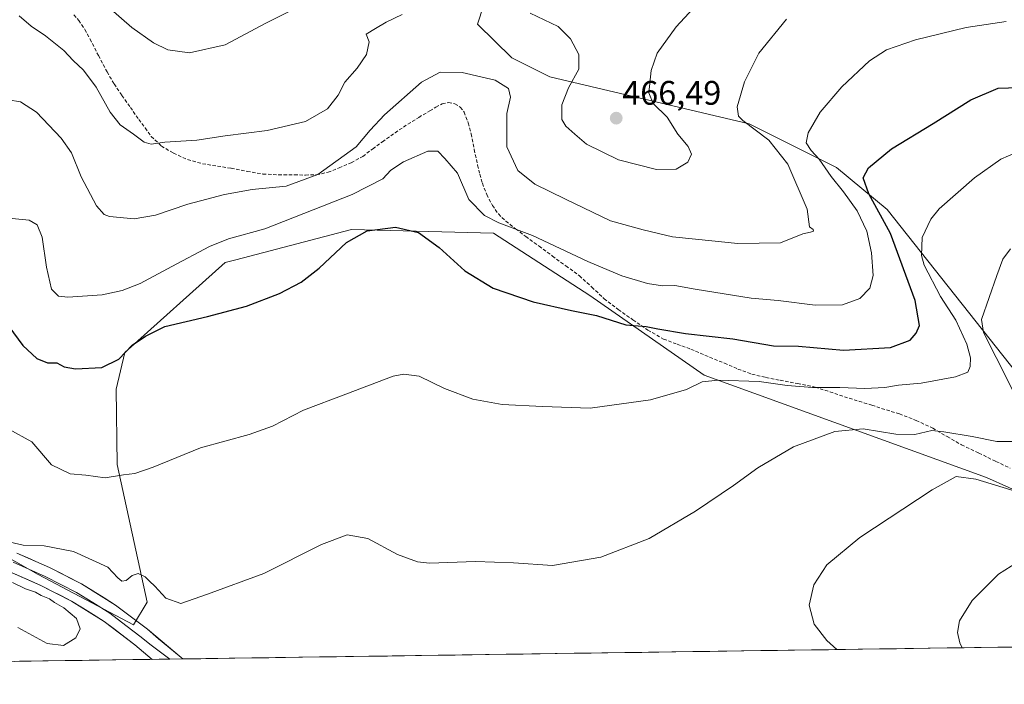
# Model space of a CAD drawing. Units: metres. Extents: x 597280 to 600727, y 4724489 to 4726851.
# Drawn here: x 599671 to 599960, y 4724516 to 4724711 of the extents above; entities that cross this region are included whole.
import ezdxf
from ezdxf.enums import TextEntityAlignment as Align

# ---------------------------------------------------------------- set-up
doc = ezdxf.new("R2010")
doc.units = ezdxf.units.M
doc.header["$MEASUREMENT"] = 0
doc.linetypes.add('TRAZOSX2', pattern=[1.5, 1, -0.5])
for name, color, linetype, lineweight in [('Carátula', 7, 'Continuous', 5), ('Cultivos herbáceos CxS', 92, 'Continuous', 0), ('Curva de nivel maestra', 36, 'Continuous', 30), ('Curva de nivel normal', 36, 'Continuous', 0), ('Layer 0', 7, 'Continuous', 0), ('Matorral CxS', 135, 'Continuous', 0), ('Municipio CxS', 142, 'Continuous', 0), ('Punto de cota en terreno', 7, 'Continuous', 0), ('Rótulo de punto de cota en terreno', 19, 'Continuous', 0), ('Senda', 19, 'TRAZOSX2', 0)]:
    doc.layers.add(name, color=color, linetype=linetype, lineweight=lineweight)
doc.styles.add('Arial', font='txt', dxfattribs={"height": 0.2})

# ---------------------------------------------------------------- blocks, each defined once
blk = doc.blocks.new('*U150')
at = {"layer": 'Cultivos herbáceos CxS', "color": 92, "linetype": 'Continuous', "lineweight": 0}
for points in [[(599640.93, 4724567.94, 441), (599676.08, 4724548.06, 439.01), (599704.11, 4724533.27, 437.11), (599708.18, 4724539.9, 437.71), (599699.3, 4724580.44, 444.99), (599699.01, 4724602.6, 447.53), (599701.56, 4724613.3, 449.06), (599731.11, 4724639.81, 451.76), (599734.24, 4724640.62, 451.71), (599768.3, 4724649.49, 449.8), (599810.08, 4724648.47, 452.9), (599838.37, 4724630.12, 450.89), (599871.99, 4724606.68, 444.55), (599955.04, 4724576.6, 434.63), (600014.13, 4724550.09, 426.45)], [(599965.87, 4724604.94, 437.53), (599925.81, 4724655.37, 447.98), (599910.88, 4724667.7, 452.78), (599885.24, 4724680.59, 459.91), (599826.65, 4724694.35, 464.37), (599815.44, 4724699.96, 462.47), (599805.38, 4724709.84, 463.77), (599816.13, 4724742.92, 470.11)], [(600677.89, 4724536.98, 437.97), (599197.68, 4724515.78, 454.57)]]:
    blk.add_polyline3d(points, dxfattribs=at)
blk = doc.blocks.new('*U163')
at = {"layer": 'Cultivos herbáceos CxS', "color": 92, "linetype": 'Continuous', "lineweight": 0}
for points in [[(599715.7585, 4724868.9677, 487.2916), (599762.9069, 4724841.2931, 487.0709), (599764.5005, 4724824.0411, 484.6525), (599763.5911, 4724809.4119, 482.1151), (599748.5559, 4724788.5073, 480.3697), (599745.9937, 4724772.6213, 479.2595), (599741.3085, 4724749.0869, 475.6811), (599785.9673, 4724762.3705, 475.224), (599819.2779, 4724763.9077, 473.9758), (599816.1301, 4724742.9187, 470.1138), (599805.3781, 4724709.8395, 463.7717), (599815.4423, 4724699.9585, 462.4677), (599826.6521, 4724694.3511, 464.3695), (599885.2403, 4724680.5877, 459.9061), (599910.8767, 4724667.6965, 452.7792), (599925.8135, 4724655.3737, 447.9837), (599965.8691, 4724604.9415, 437.5286)], [(600014.1345, 4724550.0919, 426.4465), (599955.0365, 4724576.5969, 434.6255), (599871.9925, 4724606.6753, 444.547), (599838.3683, 4724630.1229, 450.893), (599810.0769, 4724648.4741, 452.8969), (599768.3007, 4724649.4945, 449.7953), (599734.2393, 4724640.6239, 451.7145), (599731.1097, 4724639.8093, 451.7561), (599701.5595, 4724613.3023, 449.0566), (599699.0115, 4724602.5985, 447.5333), (599699.3031, 4724580.4437, 444.9911), (599708.1815, 4724539.8987, 437.7072), (599704.1057, 4724533.2733, 437.1075), (599676.0839, 4724548.0557, 439.0105), (599640.9313, 4724567.9357, 441.0003)]]:
    blk.add_polyline3d(points, dxfattribs=at)
blk = doc.blocks.new('*U170')
at = {"layer": 'Matorral CxS', "color": 135, "linetype": 'Continuous', "lineweight": 0}
for points in [[(599715.7585, 4724868.9677, 487.2916), (599762.9069, 4724841.2931, 487.0709), (599764.5005, 4724824.0411, 484.6525), (599763.5911, 4724809.4119, 482.1151), (599748.5559, 4724788.5073, 480.3697), (599745.9937, 4724772.6213, 479.2595), (599741.3085, 4724749.0869, 475.6811), (599785.9673, 4724762.3705, 475.224), (599819.2779, 4724763.9077, 473.9758), (599816.1301, 4724742.9187, 470.1138), (599805.3781, 4724709.8395, 463.7717), (599815.4423, 4724699.9585, 462.4677), (599826.6521, 4724694.3511, 464.3695), (599885.2403, 4724680.5877, 459.9061), (599910.8767, 4724667.6965, 452.7792), (599925.8135, 4724655.3737, 447.9837), (599965.8691, 4724604.9415, 437.5286)], [(600014.1345, 4724550.0919, 426.4465), (599955.0365, 4724576.5969, 434.6255), (599871.9925, 4724606.6753, 444.547), (599838.3683, 4724630.1229, 450.893), (599810.0769, 4724648.4741, 452.8969), (599768.3007, 4724649.4945, 449.7953), (599734.2393, 4724640.6239, 451.7145), (599731.1097, 4724639.8093, 451.7561), (599701.5595, 4724613.3023, 449.0566), (599699.0115, 4724602.5985, 447.5333), (599699.3031, 4724580.4437, 444.9911), (599708.1815, 4724539.8987, 437.7072), (599704.1057, 4724533.2733, 437.1075), (599676.0839, 4724548.0557, 439.0105), (599640.9313, 4724567.9357, 441.0003)]]:
    blk.add_polyline3d(points, dxfattribs=at)
blk = doc.blocks.new('*U177')
at = {"layer": 'Curva de nivel normal', "color": 36, "linetype": 'Continuous', "lineweight": 0}
blk.add_polyline3d([(599696.78, 4724714.89, 470), (599703.69, 4724708.86, 470), (599710.05, 4724704.37, 470), (599714.25, 4724702.3, 470), (599720.64, 4724701.46, 470), (599731.15, 4724703.8, 470), (599743.05, 4724710.14, 470), (599758.65, 4724718.06, 470)], dxfattribs=at)
blk = doc.blocks.new('5PATER')
at = {"layer": 'Carátula', "linetype": 'Continuous', "lineweight": 5}
h = blk.add_hatch(color=250, dxfattribs=at)
edge = h.paths.add_edge_path()
edge.add_ellipse((0, 0.01), major_axis=(-1.33, -1.34), ratio=0.999422, start_angle=0, end_angle=360)

msp = doc.modelspace()

# ---------------------------------------------------------------- linework, layer by layer
at = {"layer": 'Cultivos herbáceos CxS', "color": 92, "linetype": 'Continuous', "lineweight": 0}
msp.add_polyline3d([(600677.89, 4724536.98, 437.97), (599197.68, 4724515.78, 454.57)], dxfattribs=at)
at = {"layer": 'Curva de nivel maestra', "color": 36, "linetype": 'Continuous', "lineweight": 30}
msp.add_polyline3d([(599667.47, 4724621, 450), (599671.58, 4724615.36, 450), (599675.7, 4724611.6, 450), (599678.85, 4724610.35, 450), (599681.63, 4724610.32, 450), (599683.79, 4724609.16, 450), (599687.12, 4724608.5, 450), (599694.79, 4724608.94, 450), (599699.79, 4724611.36, 450), (599703.79, 4724615.53, 450), (599707.73, 4724618.16, 450), (599713.38, 4724620.98, 450), (599725.96, 4724623.9, 450), (599737.42, 4724626.93, 450), (599747.08, 4724630.68, 450), (599753.46, 4724634.01, 450), (599758.79, 4724638.18, 450), (599766.82, 4724645.72, 450), (599772.89, 4724649.08, 450), (599781.19, 4724650.24, 450), (599787.94, 4724648.61, 450), (599794.05, 4724644.19, 450), (599801.62, 4724637.4, 450), (599809.93, 4724632.28, 450), (599821.71, 4724628.22, 450), (599832.98, 4724625.69, 450), (599840.33, 4724624.22, 450), (599848.92, 4724621.5, 450), (599854.97, 4724620.98, 450), (599858.34, 4724620.26, 450), (599866.54, 4724618.95, 450), (599880.41, 4724617.37, 450), (599892.4, 4724615.32, 450), (599899.78, 4724615.21, 450), (599913, 4724614.01, 450), (599926.79, 4724614.84, 450), (599932.6, 4724616.99, 450), (599934.39, 4724619, 450), (599935.33, 4724621.33, 450), (599934.02, 4724628.67, 450), (599926.76, 4724648.33, 450), (599920.46, 4724659.99, 450), (599918.81, 4724664.66, 450), (599920.34, 4724667.66, 450), (599927.06, 4724673.26, 450), (599939.35, 4724680.64, 450), (599950.47, 4724687.62, 450), (599958.48, 4724691.02, 450), (599967.49, 4724691.31, 450)], dxfattribs=at)
at = {"layer": 'Curva de nivel normal', "color": 36, "linetype": 'Continuous', "lineweight": 0}
for points in [[(599876.45, 4724722.78, 465), (599863.77, 4724709.11, 465), (599858.16, 4724701.36, 465), (599856.44, 4724696.25, 465), (599855.68, 4724689.71, 465), (599856.97, 4724686.56, 465), (599861.1, 4724682.58, 465), (599864.26, 4724677.58, 465), (599867.28, 4724673.94, 465), (599868.27, 4724671.65, 465), (599867.24, 4724669.32, 465), (599863.72, 4724667.25, 465), (599857.98, 4724667.17, 465), (599846.81, 4724670.02, 465), (599837.36, 4724674.58, 465), (599834, 4724677.55, 465), (599831.32, 4724679.86, 465), (599830.14, 4724681.9, 465), (599830.16, 4724686.2, 465), (599832.12, 4724691.2, 465), (599835.11, 4724696.61, 465), (599835.09, 4724700.95, 465), (599832.72, 4724705.56, 465), (599829.06, 4724709.24, 465), (599820.81, 4724713.16, 465)], [(599896.25, 4724711.38, 460), (599888.04, 4724701.32, 460), (599883.82, 4724692.91, 460), (599881.75, 4724685.56, 460), (599882.12, 4724682.87, 460), (599883.42, 4724681.54, 460), (599891, 4724675.75, 460), (599896.58, 4724668.71, 460), (599902.26, 4724655.45, 460), (599903.03, 4724650.25, 460), (599904.08, 4724649.55, 460), (599904.15, 4724649.04, 460), (599903.26, 4724648.73, 460), (599901.05, 4724648.24, 460), (599894.48, 4724645.59, 460), (599881.91, 4724645.44, 460), (599869.48, 4724646.7, 460), (599862.67, 4724647.34, 460), (599854.08, 4724649.4, 460), (599844.49, 4724652.04, 460), (599831.26, 4724658.44, 460), (599822.24, 4724662.79, 460), (599817.17, 4724666.81, 460), (599813.92, 4724673.86, 460), (599813.92, 4724683.57, 460), (599815, 4724688.38, 460), (599814.44, 4724690.99, 460), (599810.56, 4724693.46, 460), (599800.85, 4724695.63, 460), (599794.31, 4724695.72, 460), (599788.9, 4724692.86, 460), (599777.97, 4724683.23, 460), (599773.74, 4724678.67, 460), (599769.67, 4724673.85, 460), (599758.37, 4724665.71, 460), (599749.1, 4724662.21, 460), (599739.1, 4724661.3, 460), (599730.87, 4724659.8, 460), (599720.12, 4724656.94, 460), (599710.67, 4724653.77, 460), (599704.33, 4724652.6, 460), (599697.1, 4724653.3, 460), (599695.55, 4724653.87, 460), (599693.26, 4724656.46, 460), (599688.8, 4724665, 460), (599685.92, 4724672.02, 460), (599682.92, 4724676.4, 460), (599675.61, 4724684.05, 460), (599670.89, 4724687.06, 460), (599663.59, 4724688.24, 460)], [(599783.18, 4724712.7, 465), (599778.46, 4724710.5, 465), (599775.38, 4724708.57, 465), (599772.56, 4724706.91, 465), (599773.49, 4724704.66, 465), (599772.71, 4724700.99, 465), (599769.98, 4724696.96, 465), (599766.34, 4724692.86, 465), (599764.34, 4724688.96, 465), (599761.26, 4724684.99, 465), (599754.79, 4724681.23, 465), (599743.46, 4724678.64, 465), (599731.12, 4724677.04, 465), (599722.79, 4724675.73, 465), (599713.35, 4724675.17, 465), (599709.34, 4724674.59, 465), (599707.31, 4724675.18, 465), (599704.16, 4724677.58, 465), (599700.22, 4724680.3, 465), (599697.28, 4724684.04, 465), (599693.16, 4724691.36, 465), (599689.46, 4724696.32, 465), (599686.37, 4724699.24, 465), (599683.65, 4724702.18, 465), (599678.26, 4724706.46, 465), (599674.08, 4724709.28, 465), (599670.49, 4724712.36, 465)], [(599668.46, 4724652.77, 455), (599673.48, 4724652.28, 455), (599675.8, 4724650.91, 455), (599677.33, 4724647.21, 455), (599678.6, 4724638.48, 455), (599680.05, 4724631.93, 455), (599682.09, 4724629.94, 455), (599684.82, 4724629.6, 455), (599694.94, 4724630.3, 455), (599700.79, 4724631.6, 455), (599706.15, 4724633.62, 455), (599715.46, 4724638.66, 455), (599726.46, 4724644.55, 455), (599732.14, 4724646.78, 455), (599742.79, 4724649.67, 455), (599768.46, 4724659.78, 455), (599777.46, 4724664.42, 455), (599779.89, 4724666.96, 455), (599783.58, 4724669.39, 455), (599790.73, 4724672.5, 455), (599793.66, 4724672.53, 455), (599795.77, 4724670.34, 455), (599799.44, 4724666.08, 455), (599802.76, 4724658.32, 455), (599807.38, 4724653.6, 455), (599811.56, 4724651.45, 455), (599821.55, 4724647.77, 455), (599837.76, 4724640.12, 455), (599847.83, 4724635.93, 455), (599855.3, 4724633.66, 455), (599859.72, 4724632.98, 455), (599863.42, 4724633.03, 455), (599869.38, 4724631.93, 455), (599885.84, 4724629.3, 455), (599893.73, 4724628.6, 455), (599904.65, 4724627.29, 455), (599912.64, 4724627.32, 455), (599917.76, 4724629.22, 455), (599920.74, 4724632.24, 455), (599921.66, 4724635.96, 455), (599921.22, 4724642.68, 455), (599919.8, 4724649, 455), (599916.97, 4724654.99, 455), (599913.02, 4724660.59, 455), (599909.34, 4724665.07, 455), (599905.86, 4724670.2, 455), (599903.5, 4724672.76, 455), (599902.05, 4724674.96, 455), (599902.57, 4724677.93, 455), (599906.15, 4724683.96, 455), (599912.45, 4724691.49, 455), (599920.64, 4724699.09, 455), (599925.67, 4724702.32, 455), (599934.14, 4724705.24, 455), (599949.09, 4724708.86, 455), (599960.84, 4724710.71, 455)], [(599667.49, 4724590.84, 445), (599674.24, 4724587.12, 445), (599680.04, 4724580.29, 445), (599685.48, 4724577.62, 445), (599690.12, 4724577.27, 445), (599695.79, 4724576.48, 445), (599701.22, 4724577.34, 445), (599704.52, 4724577.76, 445), (599709.89, 4724579.6, 445), (599723.89, 4724585.33, 445), (599738.22, 4724589.23, 445), (599745.02, 4724591.71, 445), (599754.16, 4724596.36, 445), (599766.56, 4724601.09, 445), (599780.54, 4724606.35, 445), (599783.66, 4724607.02, 445), (599788.15, 4724606.37, 445), (599795.58, 4724602.8, 445), (599803.94, 4724599.63, 445), (599812.61, 4724598.05, 445), (599824.41, 4724597.43, 445), (599838.47, 4724597.02, 445), (599856.25, 4724599.4, 445), (599866.84, 4724602.44, 445), (599871.45, 4724604.7, 445), (599876.11, 4724605.23, 445), (599888.2, 4724604.82, 445), (599896.46, 4724603.66, 445), (599903.9, 4724603.02, 445), (599911.86, 4724603.06, 445), (599919.22, 4724602.77, 445), (599925.16, 4724603.04, 445), (599929.14, 4724603.7, 445), (599935.82, 4724604.28, 445), (599945.92, 4724606.2, 445), (599949.54, 4724607.54, 445), (599950.26, 4724609.19, 445), (599950.34, 4724611.8, 445), (599949.27, 4724615.82, 445), (599946.01, 4724622.88, 445), (599941.54, 4724629.82, 445), (599936.7, 4724639.05, 445), (599935.91, 4724641.9, 445), (599936.09, 4724647.13, 445), (599938.7, 4724652.57, 445), (599941.12, 4724655.56, 445), (599951.5, 4724664.7, 445), (599959.21, 4724670.14, 445), (599963.75, 4724672.15, 445)], [(599962.11, 4724643.8, 440), (599959.88, 4724640.8, 440), (599958.12, 4724636.01, 440), (599953.56, 4724623, 440), (599954.19, 4724619.25, 440), (599957.85, 4724611.83, 440), (599964.52, 4724598.67, 440)], [(599965.1, 4724587.21, 440), (599958.06, 4724587.21, 440), (599950.79, 4724588.66, 440), (599942.51, 4724590.04, 440), (599938.95, 4724590.4, 440), (599934, 4724589.19, 440), (599928.36, 4724589.31, 440), (599918.76, 4724590.89, 440), (599910.45, 4724590.12, 440), (599898.27, 4724585.57, 440), (599887.75, 4724579.47, 440), (599880.61, 4724574.25, 440), (599869.45, 4724566.68, 440), (599855.78, 4724558.66, 440), (599841.6, 4724553.18, 440), (599827.39, 4724550.69, 440), (599815.93, 4724551.51, 440), (599804.78, 4724551.87, 440), (599791.18, 4724551.38, 440), (599787.65, 4724551.81, 440), (599781.81, 4724553.96, 440), (599773.08, 4724558.63, 440), (599767, 4724559.78, 440), (599759.41, 4724556.89, 440), (599742.48, 4724548.4, 440), (599725.88, 4724542.26, 440), (599718.07, 4724539.52, 440), (599713.62, 4724541.1, 440), (599710.45, 4724544.66, 440), (599708.84, 4724546.13, 440), (599707.56, 4724547.42, 440), (599705.53, 4724548.33, 440), (599703.72, 4724547.81, 440), (599701.96, 4724546.34, 440), (599700.76, 4724546.14, 440), (599699.59, 4724547.13, 440), (599696.56, 4724550.21, 440), (599686.52, 4724554.82, 440), (599677.83, 4724556.48, 440), (599671.72, 4724556.73, 440), (599667.87, 4724557.59, 440)], [(599964.47, 4724572.24, 435), (599951.9, 4724576.14, 435), (599946.12, 4724576.92, 435), (599939.11, 4724572.98, 435), (599917.78, 4724558.9, 435), (599908.11, 4724550.93, 435), (599904.22, 4724545, 435), (599902.91, 4724539.03, 435), (599904.31, 4724533.42, 435), (599908.08, 4724528.64, 435), (599911.03, 4724526, 435)], [(599964.17, 4724551.71, 430), (599958.62, 4724548.17, 430), (599950.8, 4724540.42, 430), (599947.14, 4724534.41, 430), (599946.54, 4724531.02, 430), (599947.16, 4724527.94, 430), (599947.91, 4724526.53, 430)], [(599668.53, 4724545.74, 440), (599672.35, 4724543.9, 440), (599675.29, 4724542.83, 440), (599677, 4724541.88, 440), (599679.41, 4724540.95, 440), (599680.92, 4724539.79, 440), (599683.71, 4724538.23, 440), (599687.35, 4724535.11, 440), (599688.5, 4724532.11, 440), (599687.24, 4724529.48, 440), (599683.58, 4724527.22, 440), (599678.74, 4724527.8, 440), (599670.12, 4724532.46, 440)]]:
    msp.add_polyline3d(points, dxfattribs=at)
at = {"layer": 'Layer 0', "linetype": 'Continuous', "lineweight": 0}
for points in [[(599709.67, 4724523.11), (599704.59, 4724527.38), (599695.52, 4724534.27), (599685.93, 4724540.23), (599676.93, 4724544.82), (599667.58, 4724548.98), (599657.9, 4724552.9), (599648.1, 4724556.96), (599638.49, 4724561.2), (599628.94, 4724565.44), (599617.44, 4724570.6), (599605.87, 4724575.85), (599598.16, 4724579.67), (599595.5, 4724581.27), (599591.3, 4724583.13), (599587.1, 4724585), (599584.77, 4724585.43)], [(599669.87, 4724554.37), (599679.45, 4724550.1), (599688.81, 4724545.33), (599698.84, 4724539.09), (599708.24, 4724531.96), (599718.15, 4724523.64), (599718.62, 4724523.24)], [(599668.73, 4724551.68), (599673.4, 4724549.6), (599678.19, 4724547.46), (599687.37, 4724542.78), (599692.17, 4724539.8), (599697.18, 4724536.68), (599701.88, 4724533.12), (599706.42, 4724529.67), (599708.96, 4724527.54), (599714.88, 4724523.19)], [(599714.88, 4724523.19), (599709.67, 4724523.11)], [(599718.62, 4724523.24), (599714.88, 4724523.19)]]:
    msp.add_lwpolyline(points, dxfattribs=at)
msp.add_polyline3d([(599669.87, 4724554.37, 439.46), (599673.06, 4724552.95, 439.08), (599676.26, 4724551.52, 438.99), (599679.45, 4724550.1, 438.87), (599682.57, 4724548.51, 438.53), (599685.69, 4724546.92, 438.39), (599688.81, 4724545.33, 438.33), (599692.15, 4724543.25, 437.99), (599695.5, 4724541.17, 437.82), (599698.84, 4724539.09, 437.59), (599701.97, 4724536.71, 437.24), (599705.11, 4724534.34, 437.06), (599708.24, 4724531.96, 436.82), (599711.54, 4724529.19, 436.47), (599714.85, 4724526.41, 436.3), (599718.15, 4724523.64, 436.11), (599718.62, 4724523.24, 436.07), (599718.62, 4724523.24, 436.07), (599709.67, 4724523.11, 436.63), (599707.13, 4724525.25, 436.78), (599704.59, 4724527.38, 437.18), (599701.57, 4724529.68, 437.22), (599698.54, 4724531.97, 437.74), (599695.52, 4724534.27, 437.91), (599692.32, 4724536.26, 438.66), (599689.13, 4724538.24, 438.35), (599685.93, 4724540.23, 438.6), (599682.93, 4724541.76, 438.95), (599679.93, 4724543.29, 438.86), (599676.93, 4724544.82, 439.08), (599673.81, 4724546.21, 439.38), (599670.7, 4724547.59, 439.41), (599667.58, 4724548.98, 439.32)], dxfattribs=at)
at = {"layer": 'Matorral CxS', "color": 135, "linetype": 'Continuous', "lineweight": 0}
for points in [[(599659.9, 4724839.76, 479.9), (599695.77, 4724850.52, 482.13), (599715.76, 4724868.97, 487.29), (599762.91, 4724841.29, 487.07), (599764.5, 4724824.04, 484.65), (599763.59, 4724809.41, 482.12), (599748.56, 4724788.51, 480.37), (599745.99, 4724772.62, 479.26), (599741.31, 4724749.09, 475.68), (599785.97, 4724762.37, 475.22), (599819.28, 4724763.91, 473.98), (599816.13, 4724742.92, 470.11), (599805.38, 4724709.84, 463.77), (599815.44, 4724699.96, 462.47), (599826.65, 4724694.35, 464.37), (599885.24, 4724680.59, 459.91), (599910.88, 4724667.7, 452.78), (599925.81, 4724655.37, 447.98), (599965.87, 4724604.94, 437.53)], [(600014.13, 4724550.09, 426.45), (599955.04, 4724576.6, 434.63), (599871.99, 4724606.68, 444.55), (599838.37, 4724630.12, 450.89), (599810.08, 4724648.47, 452.9), (599768.3, 4724649.49, 449.8), (599734.24, 4724640.62, 451.71), (599731.11, 4724639.81, 451.76), (599701.56, 4724613.3, 449.06), (599699.01, 4724602.6, 447.53), (599699.3, 4724580.44, 444.99), (599708.18, 4724539.9, 437.71), (599704.11, 4724533.27, 437.11), (599676.08, 4724548.06, 439.01), (599640.93, 4724567.94, 441)]]:
    msp.add_polyline3d(points, dxfattribs=at)
at = {"layer": 'Municipio CxS', "color": 142, "linetype": 'Continuous', "lineweight": 0}
msp.add_polyline3d([(599963.47, 4724526.75, 428.38), (599958.48, 4724526.68, 428.8), (599953.49, 4724526.61, 429.26), (599948.5, 4724526.53, 429.84), (599943.51, 4724526.46, 430.5), (599938.52, 4724526.39, 431.21), (599933.53, 4724526.32, 431.92), (599928.54, 4724526.25, 432.64), (599923.55, 4724526.18, 433.4), (599918.56, 4724526.11, 434.09), (599913.57, 4724526.03, 434.63), (599908.58, 4724525.96, 435.06), (599903.59, 4724525.89, 435.42), (599898.6, 4724525.82, 435.73), (599893.61, 4724525.75, 436.01), (599888.62, 4724525.68, 436.21), (599883.63, 4724525.61, 436.33), (599878.64, 4724525.53, 436.46), (599873.65, 4724525.46, 436.59), (599868.66, 4724525.39, 436.76), (599863.67, 4724525.32, 436.96), (599858.68, 4724525.25, 437.16), (599853.69, 4724525.18, 437.29), (599848.7, 4724525.1, 437.32), (599843.71, 4724525.03, 437.34), (599838.72, 4724524.96, 437.43), (599833.73, 4724524.89, 437.51), (599828.74, 4724524.82, 437.53), (599823.75, 4724524.75, 437.44), (599818.76, 4724524.68, 437.27), (599813.77, 4724524.6, 437.13), (599808.78, 4724524.53, 437.08), (599803.79, 4724524.46, 437.05), (599798.8, 4724524.39, 437.07), (599793.81, 4724524.32, 437.09), (599788.82, 4724524.25, 437.07), (599783.83, 4724524.18, 437.03), (599778.84, 4724524.1, 436.92), (599773.85, 4724524.03, 436.75), (599768.86, 4724523.96, 436.61), (599763.87, 4724523.89, 436.62), (599758.88, 4724523.82, 436.79), (599753.89, 4724523.75, 437.03), (599748.9, 4724523.68, 437.26), (599743.91, 4724523.6, 437.46), (599738.92, 4724523.53, 437.62), (599733.93, 4724523.46, 437.79), (599728.94, 4724523.39, 437.42), (599723.95, 4724523.32, 436.45), (599718.96, 4724523.25, 436.06), (599713.97, 4724523.18, 436.33), (599708.98, 4724523.1, 436.67), (599703.99, 4724523.03, 437.86), (599699, 4724522.96, 439.1), (599694.01, 4724522.89, 439.46), (599689.02, 4724522.82, 439.66), (599684.03, 4724522.75, 439.72), (599679.04, 4724522.68, 439.61), (599674.05, 4724522.6, 439.37), (599669.06, 4724522.53, 439.08)], dxfattribs=at)
at = {"layer": 'Senda', "color": 19, "linetype": 'TRAZOSX2', "lineweight": 0}
msp.add_lwpolyline([(599686.65, 4724712.65), (599688.05, 4724711), (599689.82, 4724708.31), (599691.38, 4724705.51), (599693.84, 4724700.65), (599696.37, 4724695.83), (599698.46, 4724692.32), (599700.72, 4724688.92), (599703.23, 4724685.39), (599705.74, 4724681.88), (599707.56, 4724679.36), (599709.39, 4724676.87), (599712.34, 4724674.05), (599715.92, 4724671.94), (599720.07, 4724670.06), (599724.42, 4724668.83), (599732.91, 4724667.51), (599737.56, 4724666.6), (599742.22, 4724665.81), (599746.82, 4724665.57), (599751.44, 4724665.55), (599754.73, 4724665.52), (599758.02, 4724665.6), (599761.37, 4724666.33), (599764.64, 4724667.62), (599768.22, 4724669.13), (599771.6, 4724671.01), (599774.49, 4724673.17), (599777.36, 4724675.33), (599781.08, 4724677.94), (599784.85, 4724680.48), (599788.05, 4724682.47), (599791.28, 4724684.4), (599793.11, 4724685.46), (599794.96, 4724686.45), (599796.8, 4724686.87), (599798.7, 4724686.47), (599800.27, 4724685.49), (599801.38, 4724684.03), (599802.6, 4724680.87), (599803.46, 4724677.63), (599804.39, 4724673.04), (599805.34, 4724668.45), (599806.02, 4724665.77), (599806.78, 4724663.11), (599808.04, 4724659.77), (599809.71, 4724656.59), (599811.47, 4724654.08), (599813.62, 4724651.95), (599816.55, 4724649.68), (599819.52, 4724647.46), (599823.44, 4724644.59), (599827.36, 4724641.71), (599831.33, 4724638.81), (599835.29, 4724635.91), (599838.96, 4724632.57), (599842.57, 4724629.15), (599846.75, 4724625.99), (599851.04, 4724622.96), (599855.44, 4724619.93), (599860.06, 4724617.28), (599864.06, 4724615.77), (599868.09, 4724614.34), (599877.95, 4724610.18), (599881.93, 4724608.48), (599886.03, 4724606.98), (599890.18, 4724605.98), (599894.33, 4724605.17), (599899.5, 4724604.24), (599904.65, 4724603.14), (599908.97, 4724601.78), (599913.23, 4724600.35), (599921.32, 4724597.82), (599929.41, 4724595.28), (599934.38, 4724593.38), (599939.21, 4724591.07), (599943.45, 4724588.61), (599947.71, 4724586.19), (599952.76, 4724583.76), (599957.82, 4724581.33), (599961.99, 4724579.32)], dxfattribs=at)

# ---------------------------------------------------------------- block references
at = {"layer": 'Cultivos herbáceos CxS', "color": 92, "linetype": 'Continuous', "lineweight": 0}
for name in ['*U150', '*U163']:
    msp.add_blockref(name, (0, 0), dxfattribs=at)
at = {"layer": 'Curva de nivel normal', "color": 36, "linetype": 'Continuous', "lineweight": 0}
msp.add_blockref('*U177', (0, 0), dxfattribs=at)
at = {"layer": 'Matorral CxS', "color": 135, "linetype": 'Continuous', "lineweight": 0}
msp.add_blockref('*U170', (0, 0), dxfattribs=at)
at = {"layer": 'Punto de cota en terreno', "linetype": 'Continuous', "lineweight": 0}
msp.add_blockref('5PATER', (599846.13, 4724682.24, 466.49), dxfattribs=at)

# ---------------------------------------------------------------- texts
at = {"layer": 'Rótulo de punto de cota en terreno', "color": 19, "linetype": 'Continuous', "lineweight": 0, "style": 'Arial'}
msp.add_text('466,49', height=7, dxfattribs=at).set_placement((599847.89, 4724684), align=Align.BOTTOM_LEFT)

doc.saveas('drawing.dxf')
